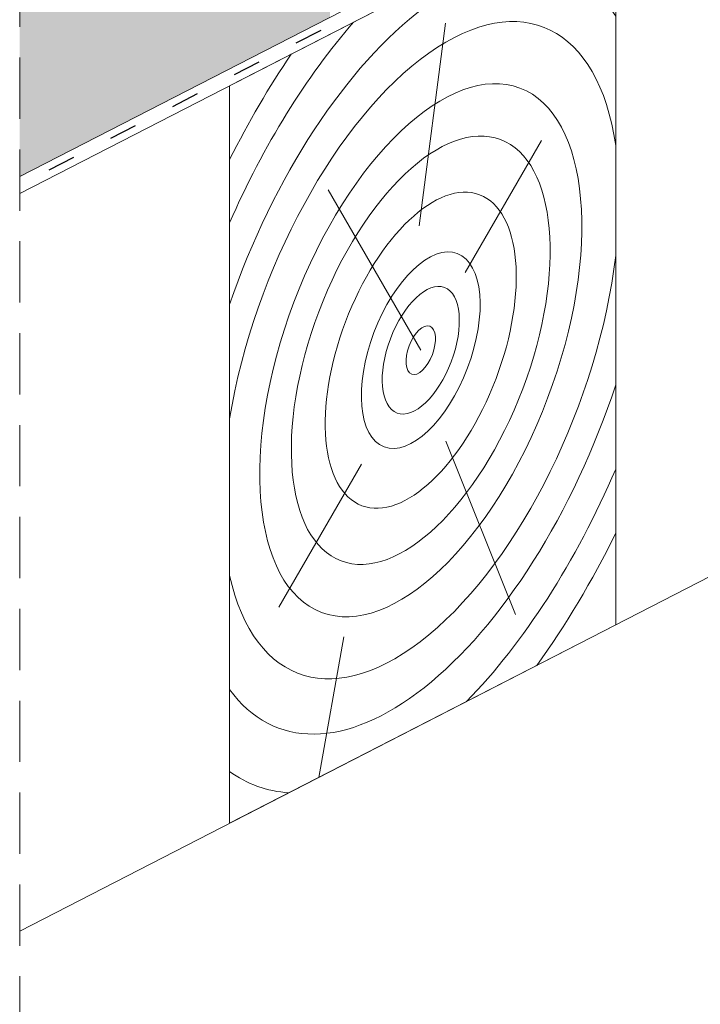
# Paper-space layout 'Elrendezés1' of a CAD drawing. Units: metres. Extents: x 8 to 285, y 8 to 198.
# Drawn here: x 87 to 105, y 75 to 100 of the extents above; entities that cross this region are included whole.
import ezdxf

# ---------------------------------------------------------------- set-up
doc = ezdxf.new("R2010")
doc.units = ezdxf.units.M
doc.header["$LTSCALE"] = 0.05
doc.linetypes.add('ACAD_ISO03W100', pattern=[30, 12, -18])
doc.linetypes.add('REJTETT2', pattern=[4.7624999999999975, 3.174999999999999, -1.587499999999999])
doc.layers.get('0').update_dxf_attribs({"linetype": 'CONTINUOUS'})

psp = doc.layouts.new('Elrendezés1')

# ---------------------------------------------------------------- hatches: boundary and pattern name
at = {"linetype": 'Continuous', "lineweight": 9, "true_color": 0xe2d5bb}
h = psp.add_hatch(color=254, dxfattribs=at)
h.paths.add_polyline_path([(87.39028652176599, 104.9769072266459), (87.39028652176599, 101.6042205159565), (94.27822601202995, 105.1425747264815), (94.27822601202995, 108.515261437171)])
h.paths.add_polyline_path([(87.39028652176599, 101.6042205159564), (87.39028652176599, 95.9830759981404), (95.43037812739425, 100.1132940446249), (95.43037812739425, 105.734438562441)])

# ---------------------------------------------------------------- linework, layer by layer
at = {"linetype": 'Continuous', "lineweight": 9}
for p, q in [((153.5336241582757, 129.9610976626941), (87.39028652176599, 95.9830759981404)), ((136.9079198626085, 120.9776591158493), (87.39028652176599, 95.54030928511052)), ((148.5336241582757, 107.8379252928161), (87.39028652176599, 76.4284179245386))]:
    psp.add_line(p, q, dxfattribs=at)
at = {"linetype": 'ACAD_ISO03W100', "lineweight": 25, "ltscale": 1.199999999999999}
psp.add_line((136.8179395583408, 121.1528193327853), (87.39028652176599, 95.7616926416253), dxfattribs=at)
at = {"linetype": 'REJTETT2', "lineweight": 9, "ltscale": 10}
psp.add_line((87.39028652176599, 71.2856193723735), (87.39028652176599, 114.8159863968383), dxfattribs=at)
at = {"linetype": 'Continuous', "lineweight": 18}
for p, q in [((92.82749984481757, 98.33342131554235), (102.83490791834, 103.4742554566439)), ((102.83490791834, 84.36236409607181), (102.83490791834, 103.4742554566439)), ((92.82749984481757, 79.22152995497032), (92.82749984481757, 98.33342131554232)), ((92.82749984481757, 79.22152995497035), (102.83490791834, 84.3623640960719))]:
    psp.add_line(p, q, dxfattribs=at)
at = {"linetype": 'Continuous', "lineweight": 5}
for p, q in [((97.74445579352125, 94.7062221999522), (98.42656723583838, 99.9551458505581)), ((98.93379757522627, 93.49676814094435), (100.907267762378, 96.91491877231364)), ((97.78273722035425, 91.48160724629955), (95.38235573891284, 95.6391899297036)), ((98.43116628483365, 89.12523476994818), (100.2382612450097, 84.62772784832599)), ((96.24680186746986, 88.52691546089635), (94.10915116398525, 84.8243958336257)), ((95.78722026918803, 84.05699693320611), (95.13717870257398, 80.40801858816097))]:
    psp.add_line(p, q, dxfattribs=at)
at = {"linetype": 'Continuous', "lineweight": 5, "extrusion": (0, 0, -1)}
for major_axis, ratio, start_param, end_param in [((3.700884741583489, 9.78784293725432), 0.4838490010164622, 4.65062690492668, 6.618191283052546), ((3.168038938678146, 8.378609363992277), 0.4838490010164619, 4.321508318734627, 7.00037711256284), ((4.268628164434817, 11.28937131210187), 0.4838490010164622, 11.10670879036535, 11.64888806211975), ((4.77414552946555, 12.62632853083936), 0.4838490010164621, 4.926515744098995, 5.172197513535849), ((3.168038938678146, 8.378609363992277), 0.4838490010164619, 7.38091499040072, 10.05978378422683), ((3.700884741583489, 9.78784293725432), 0.4838490010164622, 7.763100819911016, 9.73066519803681), ((4.268628164434817, 11.28937131210187), 0.4838490010164622, 7.944912078220169, 8.589201780165311), ((4.77414552946555, 12.62632853083936), 0.4838490010164621, 8.051741370961604, 8.362849141869281), ((4.268628164434817, 11.28937131210187), 0.4838490010164622, 9.277036980550703, 9.55776861977776)]:
    psp.add_ellipse((97.78273722035425, 91.48160724629955), major_axis=major_axis, ratio=ratio, start_param=start_param, end_param=end_param, dxfattribs=at)
for major_axis, ratio in [((2.569604235545865, 6.795910822574042), 0.4838490010164623), ((2.064783021455498, 5.460794735495795), 0.4838490010164622), ((1.523687669794015, 4.029743328616548), 0.4838490010164622), ((0.9473191198074655, 2.505403816538799), 0.4838490010164622), ((0.6155282454303429, 1.627906354937752), 0.4838490010164622), ((0.2350317518119553, 0.6215956541837258), 0.4838490010164623)]:
    psp.add_ellipse((97.78273722035425, 91.48160724629955), major_axis=major_axis, ratio=ratio, dxfattribs=at)

doc.saveas('drawing.dxf')
